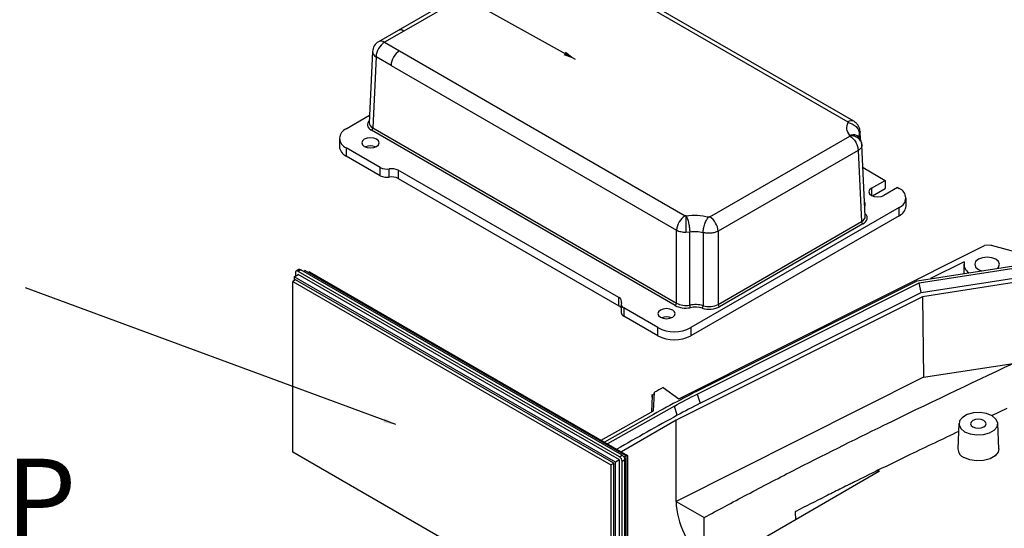
# Model space of a CAD drawing. Extents: x 5 to 292, y 5 to 205.
# Drawn here: x 171 to 202, y 69 to 85 of the extents above; entities that cross this region are included whole.
import ezdxf

# ---------------------------------------------------------------- set-up
doc = ezdxf.new("R2010")
doc.units = 0
doc.layers.get('0').update_dxf_attribs({"linetype": 'CONTINUOUS'})
doc.styles.add('SLDTEXTSTYLE0', font='TXT', dxfattribs={"width": 0.75})
doc.dimstyles.new('SLDDIMSTYLE0', dxfattribs={"dimtxt": 0, "dimasz": 0.4, "dimexe": 0, "dimexo": 0.0625, "dimgap": 0, "dimtad": 0, "dimtih": 1, "dimtoh": 1, "dimdec": 0, "dimrnd": 1e-09, "dimzin": 0, "dimtxsty": 'STANDARD', "dimblk1": 'DOT', "dimblk2": 'DOT', "dimsah": 1, "dimcen": 0.09, "dimazin": 3, "dimtfac": 0.4, "dimtdec": 0, "dimtofl": 0, "dimtmove": 0, "dimatfit": 3, "dimtolj": 1, "dimtzin": 0})

# ---------------------------------------------------------------- blocks, each defined once
blk = doc.blocks.new('_DOT')
at = {"color": 0, "linetype": 'BYBLOCK'}
blk.add_line((-0.5, 0), (-1, 0), dxfattribs=at)
at = {"color": 0, "linetype": 'BYBLOCK', "const_width": 0.5}
blk.add_lwpolyline([(-0.25, 0, 1), (0.25, 0, 1)], format="xyb", close=True, dxfattribs=at)
blk = doc.blocks.new('SW_NOTE_7')
at = {"color": 0, "linetype": 'CONTINUOUS', "char_height": 2.6458, "attachment_point": 2, "style": 'SLDTEXTSTYLE0'}
for s, insert in [('SOFT GRIP', (-8.349, 4.708)), ('CORNER', (-7.943, 1.18))]:
    blk.add_mtext(s, dxfattribs=dict(at, insert=insert))

msp = doc.modelspace()

# ---------------------------------------------------------------- linework, layer by layer
at = {"color": 7, "linetype": 'CONTINUOUS'}
for p, q in [((186.9967, 87.2003), (182.8214, 84.7899)), ((187.1913, 87.1824), (183.0118, 84.7696)), ((189.3048, 86.4716), (197.324, 81.8422)), ((197.5165, 81.8612), (189.4917, 86.4939)), ((182.8214, 84.7899), (182.1926, 84.4269)), ((183.0118, 84.7696), (182.385, 84.4078)), ((182.385, 84.4078), (182.8644, 84.1311)), ((182.8644, 84.1311), (192.0767, 78.813)), ((182.0004, 84.1109), (181.896, 81.8088)), ((182.1129, 83.9446), (182.0087, 81.6464)), ((182.5992, 83.6639), (182.1129, 83.9446)), ((182.5992, 83.6639), (191.8045, 78.3497)), ((181.1511, 81.6175), (181.9072, 82.0539)), ((182.0087, 81.6464), (191.8045, 75.9914)), ((180.9314, 81.3113), (180.9314, 81.046)), ((191.7604, 75.9162), (181.9645, 81.5712)), ((192.8698, 78.7772), (197.3859, 81.3843)), ((197.7299, 81.2672), (197.7176, 81.5385)), ((182.2515, 80.3699), (181.1511, 81.0052)), ((181.1511, 81.0052), (181.1511, 80.7398)), ((197.7799, 81.0946), (197.7734, 81.1259)), ((197.8842, 78.7988), (197.7796, 81.1042)), ((182.2515, 80.1045), (181.1511, 80.7398)), ((197.658, 80.9211), (193.1419, 78.314)), ((197.658, 80.9211), (197.7623, 78.623)), ((182.2515, 80.1045), (182.2515, 80.3699)), ((182.5413, 80.0597), (182.5413, 80.3251)), ((197.8131, 80.3669), (198.528, 79.9542)), ((189.9451, 76.1734), (182.8311, 80.2803)), ((182.8311, 80.2803), (182.8311, 80.0149)), ((182.8311, 80.0149), (189.9451, 75.908)), ((198.086, 79.6991), (198.528, 79.9542)), ((198.1194, 79.453), (198.528, 79.6888)), ((198.9257, 79.7246), (198.4838, 79.4695)), ((198.528, 79.9542), (198.528, 79.6888)), ((198.9257, 79.7246), (198.979, 79.6938)), ((199.1987, 79.1223), (199.1987, 79.3877)), ((198.979, 79.0815), (192.2615, 75.2036)), ((198.979, 78.8161), (198.979, 79.0815)), ((192.1088, 78.8085), (192.0991, 78.8076)), ((198.979, 78.8161), (192.2615, 74.9382)), ((193.1419, 75.9557), (197.7623, 78.623)), ((197.8064, 78.5478), (193.1861, 75.8805)), ((191.8045, 75.9914), (191.8045, 78.3497)), ((192.0991, 78.2828), (192.2258, 78.2936)), ((192.2258, 75.9319), (192.2258, 78.2936)), ((192.6572, 78.2722), (192.6572, 75.9114)), ((193.1419, 78.314), (193.1419, 75.9557)), ((191.8792, 72.9049), (201.7326, 77.8496)), ((201.9402, 77.8665), (201.7326, 77.8496)), ((201.9402, 77.8665), (203.52, 77.4412)), ((199.563, 76.719), (203.6584, 77.3525)), ((199.6232, 76.6536), (203.7231, 77.2878)), ((201.0775, 77.3297), (199.9932, 76.7855)), ((201.0636, 77.2467), (201.0636, 76.9511)), ((179.4691, 76.8408), (179.6017, 76.9174)), ((189.8282, 70.8606), (179.4691, 76.8408)), ((179.4691, 76.8408), (179.4691, 76.7183)), ((179.5133, 76.9684), (179.5133, 76.8663)), ((179.6276, 77.0766), (179.5392, 77.0256)), ((179.69, 77.0704), (179.6017, 77.0194)), ((189.9608, 71.0392), (179.6017, 77.0194)), ((189.9608, 70.9372), (179.6017, 76.9174)), ((190.0492, 71.0903), (179.69, 77.0704)), ((179.7784, 77.0194), (179.8226, 77.0449)), ((190.1817, 71.0647), (179.8226, 77.0449)), ((179.964, 77.0041), (179.9287, 76.9837)), ((179.964, 77.0041), (190.2171, 71.0851)), ((199.6871, 76.3393), (203.7918, 76.9742)), ((203.9173, 76.8487), (199.7279, 76.2007)), ((179.5221, 76.749), (179.4337, 76.6979)), ((179.4337, 76.6979), (189.6868, 70.779)), ((179.4337, 71.1863), (179.4337, 76.6979)), ((189.7752, 70.83), (179.5221, 76.749)), ((192.4691, 73.0634), (199.6232, 76.6536)), ((192.7941, 73.3221), (199.563, 76.719)), ((199.6871, 76.3393), (199.6232, 76.6536)), ((199.7279, 76.2007), (191.7887, 72.2166)), ((192.563, 72.7642), (199.6871, 76.3393)), ((199.7279, 76.2007), (199.7673, 73.6062)), ((189.9451, 75.908), (189.9451, 76.1734)), ((190.0126, 75.9613), (190.0126, 75.6959)), ((191.2009, 75.2036), (190.1004, 75.8388)), ((190.1004, 75.8388), (190.1004, 75.5735)), ((191.2009, 74.9382), (190.1004, 75.5735)), ((191.2009, 74.9382), (191.2009, 75.2036)), ((192.2615, 75.2036), (192.2615, 74.9382)), ((199.7673, 73.6062), (202.65, 74.0521)), ((199.7673, 73.6062), (191.7848, 69.6003)), ((191.0154, 73.0341), (191.0898, 73.0747)), ((191.0154, 73.0341), (191.0217, 73.0303)), ((191.018, 72.9611), (191.0154, 73.0341)), ((191.0217, 73.0303), (191.0189, 72.9786)), ((191.0811, 72.9115), (191.0923, 73.123)), ((191.3647, 73.2716), (191.8792, 72.9049)), ((192.4691, 73.0634), (192.563, 72.7642)), ((191.0078, 72.7696), (190.9925, 72.4803)), ((191.0189, 72.9786), (191.0078, 72.7696)), ((191.0602, 72.5184), (191.0811, 72.9115)), ((189.3753, 71.5711), (191.0602, 72.5184)), ((191.0546, 72.4032), (189.4814, 71.5098)), ((191.7308, 72.6763), (189.5712, 71.458)), ((191.8248, 72.3771), (191.7308, 72.6763)), ((202.444, 72.5961), (201.9579, 72.3637)), ((191.789, 72.2164), (190.0232, 71.197)), ((191.7848, 69.6003), (191.7887, 72.2166)), ((200.906, 72.1118), (200.8711, 71.2957)), ((202.1905, 71.2957), (202.1556, 72.1118)), ((189.6868, 65.2673), (179.4337, 71.1863)), ((189.6868, 70.779), (189.7752, 70.83)), ((189.7752, 65.3184), (189.7752, 70.83)), ((189.9608, 70.9372), (189.8282, 70.8606)), ((189.8282, 65.2265), (189.8282, 70.8606)), ((189.9608, 71.0392), (190.0492, 71.0903)), ((189.9608, 65.303), (189.9608, 70.9372)), ((190.1375, 70.9372), (190.0492, 70.8861)), ((190.0492, 65.252), (190.0492, 70.8861)), ((190.1817, 71.0647), (190.1117, 71.0243)), ((190.1375, 65.303), (190.1375, 70.9372)), ((190.2171, 71.0851), (190.1817, 71.0647)), ((190.1817, 65.4306), (190.1817, 71.0647)), ((190.2171, 71.0851), (190.2171, 65.5735)), ((189.6868, 70.779), (189.6868, 65.2673)), ((198.3488, 70.572), (191.4547, 66.5921)), ((198.2948, 70.6031), (198.3488, 70.572)), ((198.2962, 70.5416), (198.2948, 70.6031)), ((191.7848, 69.6003), (192.6886, 69.0786)), ((192.6875, 67.718), (192.6886, 69.0786))]:
    msp.add_line(p, q, dxfattribs=at)
at = {"color": 8, "linetype": 'CONTINUOUS'}
for p, q in [((197.6766, 81.3441), (197.6983, 81.4528)), ((197.6983, 81.4528), (197.7049, 81.3073)), ((198.086, 79.6991), (198.086, 79.4695)), ((195.626, 69.2672), (195.6316, 69.0033))]:
    msp.add_line(p, q, dxfattribs=at)
at = {"color": 7, "linetype": 'CONTINUOUS', "flags": 128}
for points in [[(181.7342, 81.2809), (181.6732, 81.2282), (181.6518, 81.1661), (181.6732, 81.1039), (181.7342, 81.0513), (181.8254, 81.0161), (181.9331, 81.0037), (182.0407, 81.0161), (182.1319, 81.0513), (182.1929, 81.1039), (182.2143, 81.1661), (182.1929, 81.2282), (182.1319, 81.2809), (182.0407, 81.3161), (181.9331, 81.3284), (181.8254, 81.3161), (181.7342, 81.2809)], [(198.086, 79.6991), (198.0251, 79.6464), (198.0037, 79.5843), (198.0251, 79.5221), (198.086, 79.4695), (198.1773, 79.4343), (198.2849, 79.4219), (198.3925, 79.4343), (198.4838, 79.4695)], [(202.0965, 77.41), (201.9667, 77.4601), (201.8136, 77.4777), (201.6606, 77.4601), (201.5308, 77.41), (201.4441, 77.3351), (201.4136, 77.2467), (201.4441, 77.1584), (201.5308, 77.0835), (201.6365, 77.0397)], [(202.1464, 77.1186), (202.1832, 77.1584), (202.2136, 77.2467), (202.1832, 77.3351), (202.0965, 77.41)], [(191.28, 75.7702), (191.219, 75.7175), (191.1976, 75.6554), (191.219, 75.5932), (191.28, 75.5406), (191.3713, 75.5054), (191.4789, 75.493), (191.5865, 75.5054), (191.6778, 75.5406), (191.7387, 75.5932), (191.7601, 75.6554), (191.7387, 75.7175), (191.6778, 75.7702), (191.5865, 75.8054), (191.4789, 75.8177), (191.3713, 75.8054), (191.28, 75.7702)], [(201.9727, 72.358), (201.7949, 72.4299), (201.5853, 72.4623), (201.369, 72.4514), (201.1723, 72.3984), (201.0188, 72.3098), (200.9271, 72.1963), (200.9082, 72.0714), (200.9644, 71.9504), (201.0889, 71.8477), (201.2667, 71.7759), (201.4763, 71.7434), (201.6926, 71.7544), (201.8893, 71.8073), (202.0428, 71.8959), (202.1345, 72.0095), (202.1534, 72.1343), (202.0972, 72.2554), (201.9727, 72.358)], [(201.7076, 72.2049), (201.6265, 72.2362), (201.5308, 72.2472), (201.4351, 72.2362), (201.354, 72.2049), (201.2998, 72.1581), (201.2808, 72.1029), (201.2998, 72.0476), (201.354, 72.0008), (201.4351, 71.9695), (201.5308, 71.9585), (201.6265, 71.9695), (201.7076, 72.0008), (201.7618, 72.0476), (201.7808, 72.1029), (201.7618, 72.1581), (201.7076, 72.2049)], [(202.1905, 71.2957), (202.1682, 71.1877), (202.0714, 71.0678), (201.9093, 70.9743), (201.7016, 70.9183), (201.4733, 70.9068), (201.2519, 70.9411), (201.0642, 71.0169)]]:
    msp.add_lwpolyline(points, dxfattribs=at)
at = {"color": 8, "linetype": 'CONTINUOUS', "flags": 128}
msp.add_lwpolyline([(197.8811, 78.8671), (197.8833, 78.8673), (197.894, 78.8696)], dxfattribs=at)
at = {"color": 8, "linetype": 'CONTINUOUS'}
for centre, radius, start, end in [((182.2727, 84.2543), 0.1903, 53.79778, 114.89177), ((182.1946, 84.121), 0.1945, 182.98854, 245.1433), ((197.4356, 81.6952), 0.1846, 63.53783, 127.20902)]:
    msp.add_arc(centre, radius, start, end, dxfattribs=at)
at = {"color": 7, "linetype": 'CONTINUOUS'}
for centre, radius, start, end in [((182.385, 84.0935), 0.385, 119.99731, 177.40325), ((182.7057, 83.9079), 0.5939, 122.67417, 176.45973), ((181.2673, 81.3113), 0.3275, 110.78342, 249.21658), ((181.9124, 81.6524), 0.0964, 302.67417, 356.45973), ((181.3068, 81.0834), 0.3772, 185.6948, 245.62534), ((181.9331, 80.6138), 0.4498, 68.87872, 111.12128), ((182.4632, 80.7789), 0.4605, 242.64283, 279.7711), ((182.6195, 79.8712), 0.4605, 62.64283, 99.7711), ((182.4632, 80.5135), 0.4605, 242.64283, 279.7711), ((182.6195, 79.6059), 0.4605, 62.64283, 99.7711), ((198.8628, 79.3877), 0.3275, 290.78342, 69.21658), ((198.8234, 79.1597), 0.3772, 294.37466, 354.3052), ((192.3973, 78.313), 0.5939, 122.67417, 176.45973), ((192.5492, 78.2773), 0.5939, 3.54027, 57.32583), ((197.8585, 78.6289), 0.0964, 183.54027, 237.32583), ((201.3934, 77.2555), 0.3245, 166.7808, 239.28879), ((179.5672, 76.9771), 0.0546, 50.79671, 189.21404), ((179.6534, 77.0193), 0.0629, 54.38242, 114.30712), ((189.8984, 76.0501), 0.1319, 340.539, 69.25792), ((189.8526, 75.7354), 0.1958, 35.2292, 61.79832), ((190.1471, 75.9622), 0.1319, 160.539, 249.25792), ((191.7083, 75.9974), 0.0964, 302.67417, 356.45973), ((192.4302, 75.9344), 0.2044, 180.70162, 204.9071), ((192.5165, 75.915), 0.1408, 322.8549, 358.55042), ((193.2381, 75.9616), 0.0964, 183.54027, 237.32583), ((190.1633, 75.7114), 0.1516, 185.8452, 245.47494), ((191.4789, 75.1031), 0.4498, 68.87872, 111.12128), ((191.7312, 76.2271), 1.1528, 242.60967, 297.39033), ((191.7312, 75.9617), 1.1528, 242.60967, 297.39033), ((255.0834, -43.8441), 133.3272, 118.549096, 118.682449), ((242.0345, -19.2955), 104.5222, 118.709846, 119.935367), ((201.182, 71.3048), 0.311, 181.66737, 247.74466), ((189.8573, 70.8774), 0.1921, 2.60548, 57.39452), ((189.9456, 70.9284), 0.1921, 2.60548, 57.39452), ((194.4278, 69.7098), 2.6452, 182.37167, 228.95046)]:
    msp.add_arc(centre, radius, start, end, dxfattribs=at)
at = {"color": 8, "linetype": 'CONTINUOUS'}
for centre, major_axis, ratio, start_param, end_param in [((183.0189, 84.4594), (-0.1998, 0.3291), 0.5620769, 5.4854441, 6.270761), ((182.2813, 81.7539), (0.4478, 0), 0.5768923, 2.5907903, 3.9266482), ((197.4053, 79.1753), (0.4796, 0), 0.5768923, 5.9743535, 6.5837963)]:
    msp.add_ellipse(centre, major_axis=major_axis, ratio=ratio, start_param=start_param, end_param=end_param, dxfattribs=at)
at = {"color": 7, "linetype": 'CONTINUOUS'}
for centre, major_axis, ratio, start_param, end_param in [((182.8715, 83.8126), (0.1847, 0.3379), 0.5922898, 0.7715211, 2.3161375), ((182.2813, 81.8049), (0.3853, 0.0028), 0.5767433, 3.1111993, 3.9224126), ((197.4672, 78.7944), (0.4171, -0.0028), 0.5767561, 5.5020429, 6.3132562), ((197.4672, 78.7433), (0.4796, 0), 0.5768923, 5.4981298, 6.7569477), ((192.0991, 76.1121), (0.4793, 0), 0.5776834, 3.9273334, 5.0212208), ((192.0991, 76.1631), (0.4168, 0), 0.5823338, 3.9273334, 5.0212208), ((192.3983, 75.6214), (0.5675, 0), 0.5742683, 1.0970339, 1.8796281), ((192.3983, 75.5704), (0.505, 0), 0.5776834, 1.0970339, 1.8796281), ((192.8473, 76.0763), (0.4793, 0), 0.5776834, 4.2386266, 5.4974445), ((192.8473, 76.1274), (0.4168, 0), 0.5823338, 4.2386266, 5.4974445)]:
    msp.add_ellipse(centre, major_axis=major_axis, ratio=ratio, start_param=start_param, end_param=end_param, dxfattribs=at)
for points, knots in [([(197.3917, 81.4057), (197.3458, 81.4736), (197.2541, 81.6095), (197.3059, 81.7523), (197.3318, 81.8237)], [0, 0, 0, 0, 0.5000107, 1, 1, 1, 1]), ([(197.324, 81.8422), (197.3259, 81.8409), (197.3297, 81.8384), (197.3327, 81.8336), (197.3338, 81.8286), (197.3325, 81.8253), (197.3318, 81.8237)], [0, 0, 0, 0, 0.2528213, 0.5001475, 0.7501753, 1, 1, 1, 1]), ([(197.3318, 81.8237), (197.377, 81.8111), (197.4709, 81.7851), (197.5927, 81.6929), (197.6784, 81.5752), (197.6919, 81.4926), (197.6983, 81.4528)], [0, 0, 0, 0, 0.2405586, 0.5, 0.7594414, 1, 1, 1, 1]), ([(197.7179, 81.5294), (197.7139, 81.5649), (197.7059, 81.6352), (197.6588, 81.7302), (197.5945, 81.8092), (197.5404, 81.8452), (197.5143, 81.8625)], [0, 0, 0, 0, 0.2642174, 0.5228869, 0.7703865, 1, 1, 1, 1]), ([(197.3952, 81.3973), (197.3948, 81.3949), (197.394, 81.39), (197.3886, 81.3862), (197.3859, 81.3843)], [0, 0, 0, 0, 0.4999524, 1, 1, 1, 1]), ([(197.3859, 81.3843), (197.4196, 81.3608), (197.4714, 81.3246), (197.534, 81.2505), (197.5772, 81.1863), (197.6123, 81.1172), (197.6469, 81.026), (197.6536, 80.9625), (197.658, 80.9211)], [0, 0, 0, 0, 0.2398153, 0.3685907, 0.5, 0.6314093, 0.7601847, 1, 1, 1, 1]), ([(197.3952, 81.3973), (197.395, 81.3988), (197.3947, 81.4017), (197.3927, 81.4043), (197.3917, 81.4057)], [0, 0, 0, 0, 0.4999818, 1, 1, 1, 1]), ([(197.7799, 81.0946), (197.7731, 81.1331), (197.7588, 81.2131), (197.6688, 81.3148), (197.541, 81.3844), (197.4426, 81.3931), (197.3952, 81.3973)], [0, 0, 0, 0, 0.2405806, 0.5, 0.7594194, 1, 1, 1, 1]), ([(197.7763, 81.1259), (197.7688, 81.1657), (197.7537, 81.2462), (197.7061, 81.3112), (197.6821, 81.3441)], [0, 0, 0, 0, 0.4946501, 1, 1, 1, 1]), ([(192.0991, 78.8076), (192.0949, 78.8078), (192.0865, 78.8083), (192.0799, 78.8114), (192.0767, 78.813)], [0, 0, 0, 0, 0.4999524, 1, 1, 1, 1]), ([(192.0991, 78.8076), (192.0991, 78.7761), (192.0991, 78.7106), (192.0991, 78.5671), (192.0991, 78.4135), (192.0991, 78.3252), (192.0991, 78.2828)], [0, 0, 0, 0, 0.2405806, 0.5, 0.7594194, 1, 1, 1, 1]), ([(192.1088, 78.8085), (192.2324, 78.8234), (192.4797, 78.8534), (192.7151, 78.8004), (192.8328, 78.7739)], [0, 0, 0, 0, 0.4999893, 1, 1, 1, 1]), ([(192.1088, 78.8085), (192.1232, 78.7782), (192.1532, 78.7153), (192.1921, 78.5751), (192.2194, 78.4238), (192.2237, 78.3359), (192.2258, 78.2936)], [0, 0, 0, 0, 0.2405586, 0.5, 0.7594414, 1, 1, 1, 1]), ([(192.6572, 78.2722), (192.6603, 78.3143), (192.6666, 78.4017), (192.7077, 78.5501), (192.7661, 78.6859), (192.8112, 78.7453), (192.8328, 78.7739)], [0, 0, 0, 0, 0.2405292, 0.5, 0.7594708, 1, 1, 1, 1]), ([(192.8698, 78.7772), (192.8672, 78.776), (192.862, 78.7735), (192.8523, 78.7718), (192.8422, 78.7717), (192.8359, 78.7732), (192.8328, 78.7739)], [0, 0, 0, 0, 0.2528558, 0.5001778, 0.7502186, 1, 1, 1, 1]), ([(192.2258, 78.2936), (192.299, 78.3028), (192.4464, 78.3213), (192.5867, 78.2886), (192.6572, 78.2722)], [0, 0, 0, 0, 0.49728282, 1, 1, 1, 1]), ([(193.1419, 78.314), (193.1072, 78.2982), (193.0384, 78.2669), (192.9091, 78.2462), (192.7769, 78.2456), (192.6969, 78.2634), (192.6572, 78.2722)], [0, 0, 0, 0, 0.2562888, 0.5083861, 0.7562904, 1, 1, 1, 1]), ([(192.6886, 69.0786), (192.913, 69.1991), (193.1375, 69.3196), (193.6005, 69.568), (193.8396, 69.6957), (194.56, 70.0768), (195.044, 70.3285), (196.505, 71.0778), (197.491, 71.5692), (199.862, 72.729), (201.2538, 73.3921), (202.65, 74.0521)], [0.000229007, 0.000229007, 0.000229007, 0.000229007, 0.003906701, 0.003906701, 0.007813402, 0.007813402, 0.015626803, 0.015626803, 0.031253606, 0.031253606, 0.052906017, 0.052906017, 0.052906017, 0.052906017]), ([(200.895, 71.8557), (200.3725, 71.6074), (199.5008, 71.1933), (198.6397, 70.7719), (198.2948, 70.6032)], [0, 0, 0, 0, 0.5995522, 1, 1, 1, 1]), ([(198.2948, 70.6031), (198.0437, 70.4798), (197.7928, 70.3563), (197.5392, 70.2306), (197.5356, 70.2288), (197.531, 70.2265), (197.5301, 70.2261), (197.5283, 70.2252), (197.5269, 70.2245), (197.5231, 70.2226), (197.5206, 70.2214), (197.5081, 70.2152), (197.4982, 70.2102), (197.4682, 70.1954), (197.4482, 70.1855), (197.3884, 70.1557), (197.3485, 70.1359), (197.2288, 70.0764), (197.1491, 70.0367), (196.9103, 69.9174), (196.7513, 69.8377), (196.2755, 69.5983), (195.9595, 69.438), (195.6387, 69.2737), (195.6324, 69.2705), (195.626, 69.2672)], [0.00014031, 0.00014031, 0.00014031, 0.00014031, 0.175, 0.175, 0.17753906, 0.17753906, 0.17817383, 0.17817383, 0.17880859, 0.17880859, 0.18007813, 0.18007813, 0.18515625, 0.18515625, 0.1953125, 0.1953125, 0.215625, 0.215625, 0.25625, 0.25625, 0.3375, 0.3375, 0.5, 0.5, 0.5032644, 0.5032644, 0.5032644, 0.5032644])]:
    msp.add_open_spline(points, degree=3, knots=knots, dxfattribs=at)
at = {"color": 8, "linetype": 'CONTINUOUS'}
for points, knots in [([(197.6783, 81.3374), (197.6636, 81.3557), (197.6255, 81.403), (197.5206, 81.4303), (197.4336, 81.4137), (197.3917, 81.4057)], [0, 0, 0, 0, 0.2462652, 0.6374095, 1, 1, 1, 1]), ([(197.7158, 81.5295), (197.7166, 81.5257), (197.722, 81.5002), (197.7092, 81.4746), (197.6983, 81.4528)], [0, 0, 0, 0, 0.149306, 1, 1, 1, 1])]:
    msp.add_open_spline(points, degree=3, knots=knots, dxfattribs=at)
at = {"color": 7, "linetype": 'CONTINUOUS'}
for points in [[(197.7799, 81.0946), (197.7784, 81.0788), (197.7753, 81.0473), (197.7504, 81.0013), (197.7126, 80.958), (197.6762, 80.9334), (197.658, 80.9211)], [(191.8045, 78.3497), (191.8249, 78.3398), (191.8657, 78.3198), (191.9388, 78.2991), (192.0173, 78.2854), (192.0718, 78.2836), (192.0991, 78.2828)], [(192.7941, 73.3221), (192.2007, 73.0244), (191.6209, 72.718), (191.0546, 72.4032)], [(191.7308, 72.6763), (191.972, 72.8084), (192.2181, 72.9375), (192.4691, 73.0634)], [(192.563, 72.7642), (192.3121, 72.6383), (192.066, 72.5093), (191.8248, 72.3771)]]:
    msp.add_open_spline(points, degree=3, dxfattribs=at)

# ---------------------------------------------------------------- block references
msp.add_blockref('SW_NOTE_7', (171.8453, 66.2708), dxfattribs=at)

# ---------------------------------------------------------------- leaders
for points in [[(188.5455, 83.8576), (176.8085, 90.38)], [(182.7462, 72.0749), (170.8088, 76.4846)]]:
    msp.add_leader(points, dimstyle='SLDDIMSTYLE0', dxfattribs=at)

doc.saveas('drawing.dxf')
